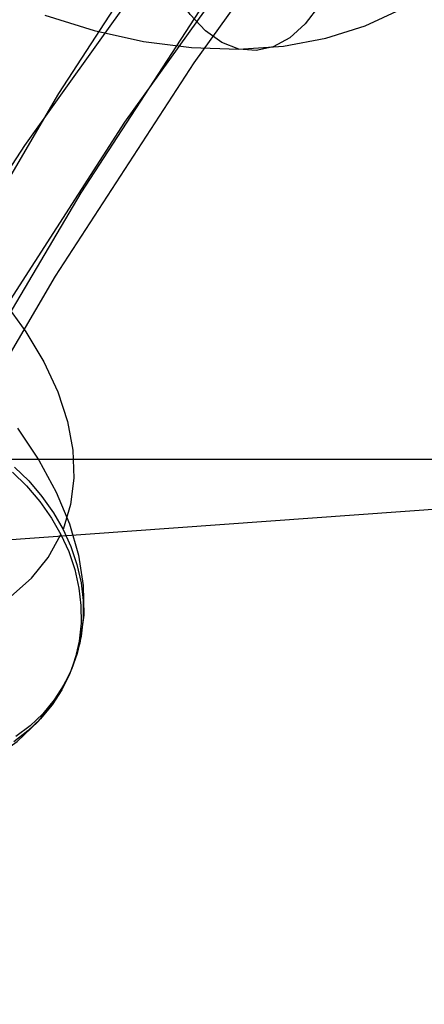
# Model space of a CAD drawing. Extents: x -5297 to 12320, y -4552 to 5370.
# Drawn here: x -583 to -501, y 1907 to 2105 of the extents above; entities that cross this region are included whole.
import ezdxf

# ---------------------------------------------------------------- set-up
doc = ezdxf.new("R2010")
doc.units = 0
doc.header["$LTSCALE"] = 350
doc.header["$MEASUREMENT"] = 0
doc.layers.add('BERLIN.06', color=7, linetype='CONTINUOUS')

msp = doc.modelspace()

# ---------------------------------------------------------------- linework, layer by layer
at = {"layer": 'BERLIN.06'}
for p, q in [((-330.22287, 2018.72743), (-663.11185, 1994.97501)), ((-673.72618, 2016.80734), (-145.19163, 2016.80734))]:
    msp.add_line(p, q, dxfattribs=at)
msp.add_lwpolyline([(0, 0, -0.107408189), (-251.34332, 55.48295, -0.078600685), (-449.82538, 187.88701, -0.064553409), (-618.91134, 389.70019, -0.062410992), (-764.42461, 695.0656, -0.155739074), (-772.86625, 1779.23617, -0.060778774), (-632.14555, 2089.38643, -0.074665615), (-435.30758, 2325.02207, -0.079725698), (-235.06615, 2451.61102, -0.099744299), (0, 2500)], format="xyb", dxfattribs=at)
at = {"layer": 'BERLIN.06', "flags": 128}
for points in [[(-746.08276, 1671.78695), (-730.98325, 1729.07626), (-713.88528, 1785.2553), (-695.23295, 1840.10204), (-674.58216, 1893.61647), (-652.15495, 1945.35448), (-627.95133, 1995.53814), (-602.19335, 2043.94538), (-574.881, 2090.57621), (-546.0143, 2134.98652), (-515.59323, 2177.39837), (-483.83986, 2217.36765), (-450.97623, 2255.11642), (-416.55824, 2290.64467), (-381.25204, 2323.5083), (-344.83558, 2353.70732), (-307.53092, 2381.24171), (-269.11599, 2406.11149), (-230.03492, 2428.31664), (-190.28769, 2447.41308)], [(-191.39795, 2422.32125), (-230.70107, 2403.44687), (-269.33805, 2381.46376), (-307.08681, 2357.03809), (-343.94737, 2329.72575), (-379.91973, 2299.97084), (-414.78182, 2267.55131), (-448.53366, 2232.68921), (-481.17524, 2195.38455), (-512.26246, 2156.08142), (-542.01737, 2114.33573), (-570.43997, 2070.59157), (-597.30821, 2025.071), (-622.62209, 1977.55196), (-646.38161, 1928.25651), (-668.36471, 1877.4067), (-688.57141, 1825.00253), (-707.00169, 1771.48811), (-723.4335, 1716.64137), (-738.31096, 1660.68437)], [(-737.6448, 1698.65519), (-721.65709, 1751.50346), (-703.89296, 1803.46353), (-684.35243, 1854.09129), (-663.03548, 1903.60879), (-639.94211, 1951.34988), (-615.29439, 1997.5366), (-589.0923, 2042.16897), (-561.55791, 2084.80287), (-532.46915, 2125.4383), (-501.82604, 2163.85323), (-470.07266, 2200.26968), (-436.98698, 2234.46562), (-402.79104, 2266.219), (-367.70689, 2295.30775), (-331.51249, 2322.17599), (-294.42987, 2346.15756), (-256.45906, 2367.69656), (-217.82208, 2386.3489), (-178.74101, 2402.33661)], [(-725.87607, 1705.76084), (-709.6663, 1759.71937), (-691.45808, 1812.12354), (-671.69549, 1863.63951), (-650.15648, 1913.60111), (-626.84107, 1962.00835), (-601.97129, 2008.63918), (-575.54716, 2053.71565), (-547.56866, 2096.79365), (-518.25785, 2137.65114), (-487.39269, 2176.73222), (-455.19521, 2213.37072), (-421.88747, 2247.78872), (-387.46948, 2279.76414), (-351.94123, 2309.297), (-315.52477, 2336.16524), (-278.22011, 2360.59091), (-240.02724, 2382.12992), (-201.16822, 2401.0043)], [(-757.18534, 1695.76852), (-741.19763, 1748.61679), (-723.4335, 1800.13276), (-704.11502, 1850.76052), (-682.79806, 1899.83391), (-659.92675, 1947.35295), (-635.50108, 1993.31762), (-609.299, 2037.72794), (-581.7646, 2080.13978), (-552.67585, 2120.77522), (-522.47683, 2159.19014), (-490.72346, 2195.38455), (-457.85983, 2229.35844), (-423.66389, 2261.11181), (-388.57974, 2290.20057), (-352.38533, 2316.84676), (-315.52477, 2340.82832), (-277.77601, 2362.14528), (-239.36108, 2380.79761), (-200.28001, 2396.78532)], [(-519.28472, 2168.75403), (-517.28659, 2163.13956), (-515.75281, 2157.00445), (-514.7256, 2150.50348), (-514.24718, 2143.80552), (-514.30346, 2137.06534), (-514.90853, 2130.4518), (-516.04831, 2124.11969), (-517.68059, 2118.25194), (-519.77722, 2112.96111), (-522.29599, 2108.38792), (-525.15248, 2104.65901), (-528.29039, 2101.84474), (-531.6253, 2100.02953), (-535.08685, 2099.24154), (-538.57655, 2099.52296), (-542.00996, 2100.85974), (-545.31673, 2103.20966), (-548.39836, 2106.51643), (-551.18448, 2110.70969), (-553.60476, 2115.66281)], [(-577.66677, 2106.41793), (-567.7324, 2103.30816), (-557.82616, 2101.11303), (-548.08879, 2099.84661), (-538.61876, 2099.52296), (-529.55681, 2100.15618), (-521.00143, 2101.73217), (-513.05111, 2104.2228), (-505.83251, 2107.61399)], [(-585.89655, 2048.60303), (-581.49866, 2042.5387), (-577.89014, 2036.46184), (-575.09603, 2030.41004), (-573.14142, 2024.44595), (-572.05134, 2018.63221), (-571.83834, 2013.03148), (-572.48988, 2007.68134), (-574.01849, 2002.64444)], [(-583.22775, 2023.10528), (-578.91756, 2016.62748), (-575.40927, 2010.1622), (-572.72794, 2003.75957), (-570.91115, 1997.45718), (-569.94637, 1991.31767), (-569.85866, 1985.39117), (-570.64802, 1979.74032), (-572.31446, 1974.39018)], [(-584.24937, 2014.23069), (-581.39262, 2011.42406), (-578.71129, 2008.27913), (-576.35572, 2004.95878), (-574.45122, 2001.62591), (-572.88502, 1998.20533), (-571.64459, 1994.54668), (-570.81764, 1990.83792), (-570.40416, 1987.27951), (-570.39163, 1983.75869), (-570.78005, 1980.13764), (-571.59447, 1976.61682), (-572.7472, 1973.37165), (-574.27581, 1970.28937), (-576.23043, 1967.2572), (-578.56093, 1964.4631), (-581.10444, 1962.01983), (-583.94866, 1959.83968)], [(-583.81664, 2015.24922), (-580.95989, 2012.44259), (-578.27855, 2009.29766), (-575.92299, 2005.97731), (-574.01849, 2002.64444), (-572.45229, 1999.22385), (-571.21186, 1995.56521), (-570.3849, 1991.85645), (-569.97143, 1988.29804), (-569.9589, 1984.77722), (-570.34731, 1981.15617), (-571.16174, 1977.63535), (-572.31446, 1974.39018), (-573.84307, 1971.3079), (-575.79769, 1968.27573), (-578.1282, 1965.48163), (-580.67171, 1963.03836), (-583.51593, 1960.85821)], [(-584.56261, 1989.0963), (-580.39025, 1992.84266), (-577.00726, 1997.02754), (-574.45122, 2001.62591)], [(-746.92123, 1991.65234), (-739.842, 1985.72584), (-732.19894, 1980.04993), (-724.06723, 1974.68726), (-715.50951, 1969.67542), (-706.61349, 1965.06452), (-697.42929, 1960.89216), (-688.04462, 1957.19593), (-678.53465, 1953.98835), (-668.98709, 1951.31955), (-659.48965, 1949.20204), (-650.10497, 1947.6609), (-640.90824, 1946.69612), (-631.9997, 1946.32023), (-623.44198, 1946.54577), (-615.31026, 1947.36019), (-607.67973, 1948.75098), (-600.58798, 1950.73066), (-594.1227, 1953.26164), (-588.33402, 1956.33139), (-583.25953, 1959.90233), (-578.94935, 1963.96192), (-575.42853, 1968.47258), (-572.7472, 1973.37165)]]:
    msp.add_lwpolyline(points, dxfattribs=at)

doc.saveas('drawing.dxf')
